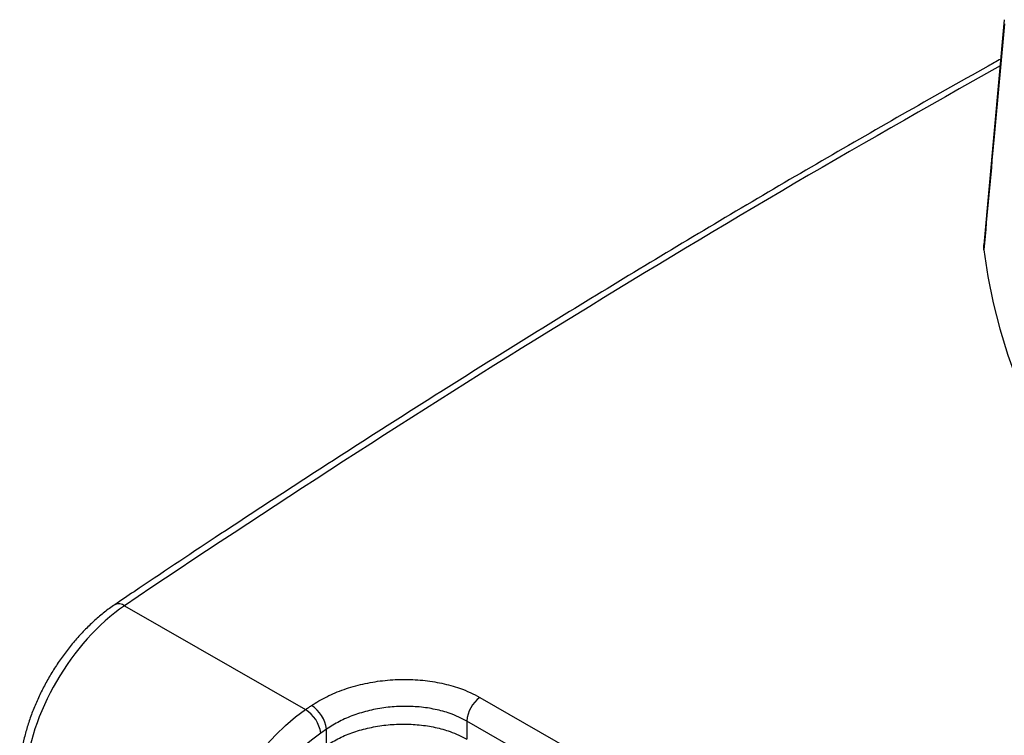
# Model space of a CAD drawing. Extents: x -6 to 131, y -12 to 119.
# Drawn here: x 91 to 101, y 100 to 107 of the extents above; entities that cross this region are included whole.
import ezdxf

# ---------------------------------------------------------------- set-up
doc = ezdxf.new("R2010")
doc.units = 0
doc.header["$LTSCALE"] = 4
doc.layers.add('R-SWTS-DET1', color=1, linetype='CONTINUOUS')

msp = doc.modelspace()

# ---------------------------------------------------------------- linework, layer by layer
at = {"layer": 'R-SWTS-DET1'}
for p, q in [((100.9402, 107.2572), (100.7335, 104.9894)), ((100.7338, 104.9366), (100.7349, 104.9893)), ((92.0757, 101.3513), (93.8978, 100.3041)), ((95.6559, 100.4267), (101.3256, 97.1685)), ((101.1951, 96.93), (95.5254, 100.1882)), ((95.5254, 100.1882), (95.5254, 100.0056)), ((94.1112, 100.1074), (94.0517, 100.067)), ((94.1112, 99.9435), (94.1112, 100.1074))]:
    msp.add_line(p, q, dxfattribs=at)
at = {"layer": 'R-SWTS-DET1', "flags": 128}
for points in [[(100.7338, 104.9366), (100.7732, 104.6704), (100.8267, 104.405), (100.894, 104.1406), (100.9752, 103.8776), (101.0702, 103.6161), (101.1789, 103.3564), (101.3012, 103.0987), (101.437, 102.8432), (101.5862, 102.5903), (101.7485, 102.3401), (101.924, 102.0928), (102.1123, 101.8487), (102.3134, 101.6081), (102.527, 101.3711), (102.753, 101.1379), (102.9912, 100.9088), (103.2412, 100.6839), (103.503, 100.4636), (103.7762, 100.2479)], [(93.8978, 100.3041), (93.9053, 100.3092), (93.9127, 100.3143), (93.9202, 100.3193), (93.9276, 100.3244), (93.9351, 100.3295), (93.9425, 100.3345), (93.95, 100.3396), (93.9574, 100.3446)], [(92.9311, 98.566), (92.9396, 98.6889), (92.9579, 98.8159), (92.9858, 98.9459), (93.0231, 99.0778), (93.0694, 99.2101), (93.1243, 99.3418), (93.1872, 99.4716), (93.2577, 99.5982), (93.3349, 99.7205), (93.4183, 99.8374), (93.5069, 99.9477), (93.6001, 100.0505), (93.6969, 100.1447), (93.7965, 100.2295), (93.8978, 100.3041)], [(94.0517, 100.067), (93.9576, 99.9974), (93.8654, 99.9177), (93.7761, 99.8287), (93.6905, 99.7314), (93.6097, 99.6269), (93.5344, 99.5163), (93.4656, 99.4007), (93.4038, 99.2815), (93.3499, 99.1597), (93.3043, 99.0369), (93.2675, 98.9143), (93.24, 98.7932), (93.2221, 98.6749), (93.2139, 98.5606)]]:
    msp.add_lwpolyline(points, dxfattribs=at)
at = {"layer": 'R-SWTS-DET1'}
for centre, radius, start, end in [((92.0181, 101.2803), 0.0914, 50.93257, 117.43322), ((95.836, 100.1732), 0.311, 125.40149, 177.23548), ((93.782, 100.0625), 0.3323, 7.77826, 58.1292), ((93.7223, 100.0218), 0.3325, 7.82161, 58.13445)]:
    msp.add_arc(centre, radius, start, end, dxfattribs=at)
for centre, major_axis, ratio, start_param, end_param in [((96.4231, 9.2554), (63.1885, 102.6481), 0.556306, 0.783377, 0.887005), ((92.1346, 100.2021), (0.7816, 1.2807), 0.55895, 0.884919, 2.334798)]:
    msp.add_ellipse(centre, major_axis=major_axis, ratio=ratio, start_param=start_param, end_param=end_param, dxfattribs=at)
for points, knots in [([(100.9416, 107.2147), (100.906, 106.8247), (100.8366, 106.0654), (100.7674, 105.3059), (100.7338, 104.9366)], [0, 0, 0, 0, 0.513718, 1, 1, 1, 1]), ([(100.904, 106.8598), (100.8616, 106.8364), (100.5311, 106.6537), (99.9122, 106.3021), (99.0472, 105.8045), (98.1818, 105.296), (97.3163, 104.7778), (96.4508, 104.2497), (95.5852, 103.7118), (94.7198, 103.1641), (93.8545, 102.6068), (93.0046, 102.0497), (92.3785, 101.6326), (92.0408, 101.4051), (91.976, 101.3614)], [0, 0, 0, 0, 0.014256, 0.111162, 0.208068, 0.304973, 0.401878, 0.498783, 0.595688, 0.692592, 0.789496, 0.8864, 0.978204, 1, 1, 1, 1]), ([(91.976, 101.3614), (91.9581, 101.3491), (91.9069, 101.3136), (91.8238, 101.2479), (91.7281, 101.162), (91.636, 101.0683), (91.5481, 100.9678), (91.465, 100.8613), (91.3872, 100.7496), (91.3154, 100.6335), (91.2501, 100.5141), (91.1918, 100.3922), (91.1409, 100.2686), (91.0981, 100.1443), (91.0636, 100.0201), (91.0379, 99.897), (91.024, 99.7969), (91.0198, 99.7385), (91.0184, 99.7196)], [0, 0, 0, 0, 0.035746, 0.102738, 0.169529, 0.236129, 0.302564, 0.368872, 0.435099, 0.501297, 0.567516, 0.633792, 0.700178, 0.766728, 0.833496, 0.900528, 0.967859, 1, 1, 1, 1]), ([(93.9574, 100.3446), (94.0076, 100.3757), (94.1079, 100.4377), (94.2846, 100.5105), (94.475, 100.5649), (94.675, 100.5991), (94.8789, 100.6116), (95.0805, 100.6029), (95.2742, 100.5726), (95.4332, 100.5281), (95.5601, 100.4781), (95.6239, 100.4438), (95.6559, 100.4267)], [0, 0, 0, 0, 0.107907, 0.215812, 0.323693, 0.431571, 0.539188, 0.646801, 0.754029, 0.861255, 0.930628, 1, 1, 1, 1]), ([(95.5254, 100.1882), (95.4706, 100.2156), (95.3734, 100.2644), (95.2071, 100.3087), (95.0462, 100.3334), (94.8782, 100.3393), (94.7085, 100.3275), (94.5419, 100.2973), (94.3835, 100.2499), (94.2364, 100.1872), (94.1529, 100.134), (94.1112, 100.1074)], [0, 0, 0, 0, 0.138581, 0.245835, 0.353091, 0.460723, 0.568358, 0.676251, 0.784146, 0.892072, 1, 1, 1, 1]), ([(94.1112, 99.9435), (94.1529, 99.969), (94.2364, 100.0199), (94.3836, 100.0793), (94.542, 100.1237), (94.7086, 100.1513), (94.8783, 100.161), (95.0463, 100.1532), (95.2073, 100.1273), (95.3735, 100.0819), (95.4706, 100.0331), (95.5254, 100.0056)], [0, 0, 0, 0, 0.107823, 0.215645, 0.323496, 0.431346, 0.539018, 0.64669, 0.754035, 0.86138, 1, 1, 1, 1])]:
    msp.add_open_spline(points, degree=3, knots=knots, dxfattribs=at)

doc.saveas('drawing.dxf')
